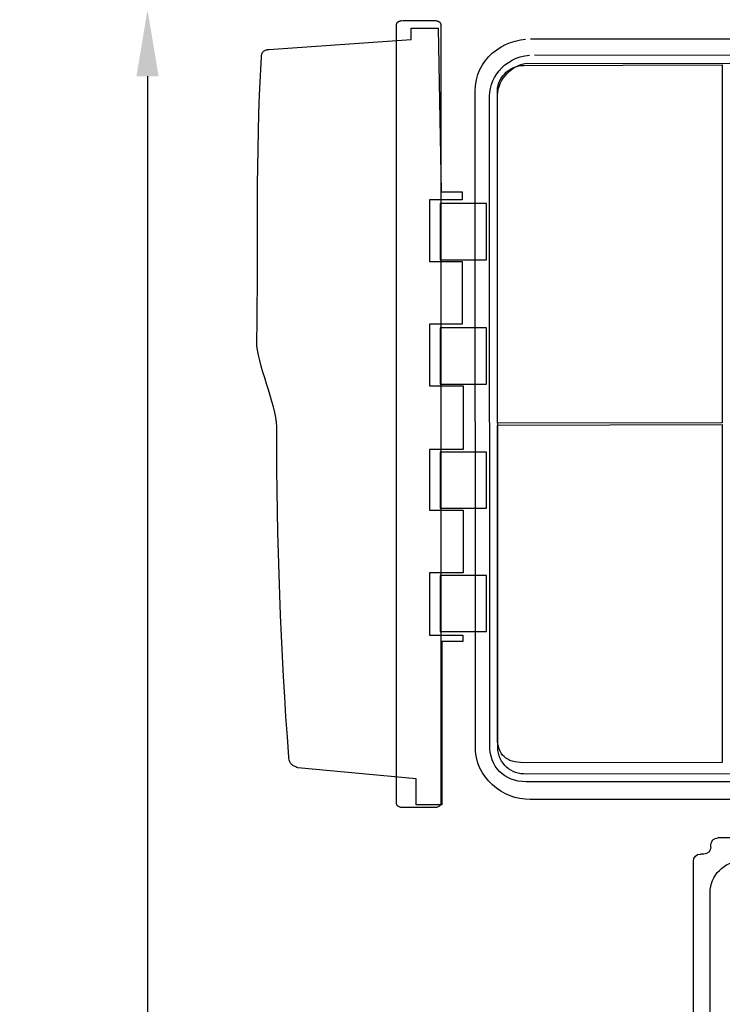
# Model space of a CAD drawing. Extents: x 0 to 684, y -5 to 280.
# Drawn here: x 84 to 116, y 184 to 228 of the extents above; entities that cross this region are included whole.
import ezdxf

# ---------------------------------------------------------------- set-up
doc = ezdxf.new("R2010")
doc.units = 0
doc.header["$LTSCALE"] = 10
doc.header["$MEASUREMENT"] = 0
doc.layers.get('0').update_dxf_attribs({"linetype": 'CONTINUOUS'})
doc.layers.get('Defpoints').update_dxf_attribs({"linetype": 'CONTINUOUS'})
for name, color, linetype in [('065-LOGO$0$CADdetails-7-VERYFINE', 7, 'CONTINUOUS'), ('065-LOGO$0$ZZ-7-VERYFINE', 7, 'CONTINUOUS'), ('CADdetails-1-FINE', 1, 'CONTINUOUS'), ('CADdetails-11-VERYFINE', 11, 'CONTINUOUS'), ('CADdetails-7-VERYFINE', 7, 'CONTINUOUS')]:
    doc.layers.add(name, color=color, linetype=linetype)
doc.styles.add('065-LOGO$0$CADdetails-DIMENSIONS', font='ARIALN.TTF', dxfattribs={"height": 2.38})
doc.styles.add('065-LOGO$0$ZZ-DIMENSIONS', font='romans.shx', dxfattribs={"width": 0.85, "height": 2.38})
doc.styles.add('CADdetails-DIMENSIONS', font='ARIALN.TTF', dxfattribs={"height": 2.38})
doc.dimstyles.new('CADdetails-DIM', dxfattribs={"dimtxt": 2.38, "dimasz": 3, "dimexe": 3, "dimexo": 1.5, "dimgap": 1, "dimtad": 1, "dimzin": 0, "dimdsep": 46, "dimtxsty": 'CADdetails-DIMENSIONS', "dimcen": 1, "dimclrd": 256, "dimclre": 256, "dimclrt": 256, "dimadec": 0, "dimazin": 0, "dimtfac": 1, "dimtdec": 4, "dimtofl": 0, "dimtmove": 0, "dimatfit": 3, "dimfxl": 0, "dimtolj": 1, "dimtzin": 0, "dimarcsym": 0})

# ---------------------------------------------------------------- blocks, each defined once
blk = doc.blocks.new('065-LOGO')
at = {"layer": '065-LOGO$0$CADdetails-7-VERYFINE', "char_height": 2.38, "attachment_point": 4, "style": '065-LOGO$0$CADdetails-DIMENSIONS'}
for insert in [(113.284, 222.403), (106.526, 221.419), (109.025, 218.136), (113.505, 218.14)]:
    blk.add_mtext('\\A1;', dxfattribs=dict(at, insert=insert))
blk = doc.blocks.new('JBOX')
for p, q in [((-0.562, 0), (0.562, 0)), ((-0.643, -0.114), (-0.643, -0.081)), ((0.65, -0.114), (0.65, -0.087)), ((-0.758, -0.201), (-0.731, -0.201)), ((0.737, -0.201), (0.778, -0.201)), ((-0.845, -3.689), (-0.845, -0.288)), ((-0.246, -0.288), (0.266, -0.288)), ((0.865, -3.689), (0.865, -0.288)), ((-0.637, -3.297), (-0.637, -0.68)), ((0.658, -3.297), (0.658, -0.68)), ((-0.758, -3.776), (-0.731, -3.776)), ((-0.246, -3.689), (0.266, -3.689)), ((0.737, -3.776), (0.778, -3.776)), ((-0.643, -3.891), (-0.643, -3.864)), ((0.65, -3.891), (0.65, -3.864)), ((-0.556, -3.978), (0.562, -3.978))]:
    blk.add_line(p, q)
for points in [[(-0.006, -0.653), (-0.006, -0.493)], [(0.027, -0.653), (0.027, -0.493)], [(-0.006, -3.325), (-0.006, -3.485)], [(0.027, -3.325), (0.027, -3.485)]]:
    blk.add_lwpolyline(points)
for centre in [(0.01, -0.573), (0.01, -3.405)]:
    blk.add_circle(centre, 0.0819)
for centre, radius, start, end in [((-0.562, -0.081), 0.081, 90, 180), ((-0.731, -0.114), 0.0871, 270, 0), ((0.562, -0.087), 0.0871, 0, 90), ((0.737, -0.114), 0.0871, 180, 270), ((-0.758, -0.288), 0.0871, 90, 180), ((0.778, -0.288), 0.0871, 0, 90), ((-0.246, -0.68), 0.392, 90, 180), ((0.266, -0.68), 0.392, 0, 90), ((-0.246, -3.297), 0.392, 180, 270), ((0.266, -3.297), 0.392, 270, 0), ((-0.758, -3.689), 0.0871, 180, 270), ((-0.731, -3.864), 0.0871, 360, 90), ((0.737, -3.864), 0.0871, 90, 180), ((0.778, -3.689), 0.0871, 270, 0), ((-0.556, -3.891), 0.0871, 180, 270), ((0.562, -3.891), 0.0871, 270, 0)]:
    blk.add_arc(centre, radius, start, end)
blk = doc.blocks.new('*D4')
at = {"layer": 'CADdetails-7-VERYFINE', "lineweight": -2}
for p, q in [((97.785, 228.842), (87.14, 228.842)), ((90.14, 225.842), (90.14, 116.425)), ((97.458, 113.425), (87.14, 113.425))]:
    blk.add_line(p, q, dxfattribs=at)
at = {"layer": 'CADdetails-7-VERYFINE'}
for points in [[(89.64, 225.842), (90.64, 225.842), (90.14, 228.842)], [(89.64, 116.425), (90.64, 116.425), (90.14, 113.425)]]:
    blk.add_solid(points, dxfattribs=at)
at = {"layer": 'Defpoints', "color": 0}
for p in [(99.285, 228.842), (90.14, 113.425), (98.958, 113.425)]:
    blk.add_point(p, dxfattribs=at)
at = {"layer": 'CADdetails-7-VERYFINE', "insert": (87.925, 171.133), "char_height": 2.38, "attachment_point": 5, "rotation": 90, "style": 'CADdetails-DIMENSIONS'}
blk.add_mtext('\\A1;48"- 64"', dxfattribs=at)

msp = doc.modelspace()

# ---------------------------------------------------------------- linework, layer by layer
at = {"layer": 'CADdetails-1-FINE'}
for p, q in [((101.368, 228.176), (101.369, 228.194)), ((101.369, 193.041), (101.368, 228.176)), ((101.368, 228.176), (101.368, 228.176)), ((101.369, 228.194), (101.373, 228.211)), ((101.373, 228.211), (101.38, 228.229)), ((101.38, 228.229), (101.389, 228.245)), ((101.389, 228.245), (101.401, 228.26)), ((101.401, 228.26), (101.414, 228.275)), ((101.414, 228.275), (101.43, 228.289)), ((101.43, 228.289), (101.447, 228.302)), ((101.447, 228.302), (101.467, 228.313)), ((101.467, 228.313), (101.488, 228.324)), ((101.488, 228.324), (101.51, 228.332)), ((101.51, 228.332), (101.534, 228.34)), ((101.534, 228.34), (101.559, 228.346)), ((101.559, 228.346), (101.585, 228.35)), ((101.585, 228.35), (101.611, 228.353)), ((101.639, 228.354), (103.086, 228.354)), ((103.086, 228.354), (103.086, 228.354)), ((103.086, 228.354), (103.114, 228.353)), ((103.114, 228.353), (103.141, 228.35)), ((103.141, 228.35), (103.167, 228.346)), ((103.167, 228.346), (103.192, 228.34)), ((103.192, 228.34), (103.215, 228.332)), ((103.215, 228.332), (103.238, 228.324)), ((103.238, 228.324), (103.259, 228.313)), ((103.259, 228.313), (103.278, 228.302)), ((103.278, 228.302), (103.296, 228.289)), ((103.296, 228.289), (103.311, 228.275)), ((103.311, 228.275), (103.325, 228.26)), ((103.325, 228.26), (103.336, 228.245)), ((103.336, 228.245), (103.346, 228.229)), ((103.346, 228.229), (103.352, 228.211)), ((103.352, 228.211), (103.356, 228.194)), ((103.356, 228.194), (103.358, 193.06)), ((102.021, 227.502), (102.021, 228.009)), ((102.021, 228.009), (103.243, 228.009)), ((95.612, 227.053), (102.021, 227.502)), ((95.277, 226.785), (95.289, 226.835)), ((95.289, 226.835), (95.305, 226.879)), ((95.305, 226.879), (95.325, 226.916)), ((95.325, 226.916), (95.348, 226.946)), ((95.348, 226.946), (95.373, 226.971)), ((95.373, 226.971), (95.401, 226.992)), ((95.401, 226.992), (95.43, 227.008)), ((95.43, 227.008), (95.459, 227.02)), ((95.459, 227.02), (95.489, 227.03)), ((95.489, 227.03), (95.517, 227.037)), ((95.517, 227.037), (95.545, 227.042)), ((95.545, 227.042), (95.57, 227.046)), ((95.57, 227.046), (95.593, 227.05)), ((95.593, 227.05), (95.612, 227.053)), ((95.226, 225.856), (95.271, 226.726)), ((95.271, 226.726), (95.277, 226.785)), ((95.189, 225.005), (95.226, 225.856)), ((95.161, 224.172), (95.189, 225.005)), ((95.138, 223.354), (95.161, 224.172)), ((95.122, 222.55), (95.138, 223.354)), ((95.11, 221.756), (95.122, 222.55)), ((95.103, 220.971), (95.11, 221.756)), ((95.098, 220.193), (95.103, 220.971)), ((95.096, 219.418), (95.098, 220.193)), ((95.095, 218.645), (95.096, 219.418)), ((95.095, 217.871), (95.095, 218.645)), ((95.093, 217.094), (95.095, 217.871)), ((95.091, 216.312), (95.093, 217.094)), ((95.086, 215.522), (95.091, 216.312)), ((95.078, 214.723), (95.086, 215.522)), ((95.066, 213.912), (95.078, 214.723)), ((95.073, 213.714), (95.066, 213.912)), ((95.099, 213.498), (95.073, 213.714)), ((95.142, 213.268), (95.099, 213.498)), ((95.198, 213.025), (95.142, 213.268)), ((95.266, 212.772), (95.198, 213.025)), ((95.342, 212.512), (95.266, 212.772)), ((95.423, 212.247), (95.342, 212.512)), ((95.508, 211.98), (95.423, 212.247)), ((95.592, 211.712), (95.508, 211.98)), ((95.674, 211.447), (95.592, 211.712)), ((95.751, 211.187), (95.674, 211.447)), ((95.82, 210.935), (95.751, 211.187)), ((95.879, 210.692), (95.82, 210.935)), ((95.924, 210.461), (95.879, 210.692)), ((95.953, 210.246), (95.924, 210.461)), ((95.963, 210.048), (95.953, 210.246)), ((95.965, 209.084), (95.963, 210.048)), ((95.972, 208.126), (95.965, 209.084)), ((95.983, 207.173), (95.972, 208.126)), ((95.998, 206.224), (95.983, 207.173)), ((96.018, 205.28), (95.998, 206.224)), ((96.042, 204.341), (96.018, 205.28)), ((96.07, 203.406), (96.042, 204.341)), ((96.102, 202.475), (96.07, 203.406)), ((96.139, 201.548), (96.102, 202.475)), ((96.18, 200.625), (96.139, 201.548)), ((96.224, 199.706), (96.18, 200.625)), ((96.273, 198.79), (96.224, 199.706)), ((96.326, 197.877), (96.273, 198.79)), ((96.382, 196.967), (96.326, 197.877)), ((96.443, 196.06), (96.382, 196.967)), ((96.507, 195.156), (96.443, 196.06)), ((96.513, 195.093), (96.507, 195.156)), ((96.523, 195.038), (96.513, 195.093)), ((96.535, 194.989), (96.523, 195.038)), ((96.55, 194.946), (96.535, 194.989)), ((96.567, 194.909), (96.55, 194.946)), ((96.587, 194.876), (96.567, 194.909)), ((96.61, 194.847), (96.587, 194.876)), ((96.635, 194.822), (96.61, 194.847)), ((96.662, 194.799), (96.635, 194.822)), ((96.692, 194.779), (96.662, 194.799)), ((96.723, 194.761), (96.692, 194.779)), ((96.757, 194.743), (96.723, 194.761)), ((96.793, 194.726), (96.757, 194.743)), ((96.83, 194.709), (96.793, 194.726)), ((96.869, 194.691), (96.83, 194.709)), ((96.91, 194.671), (96.869, 194.691)), ((102.253, 194.174), (96.91, 194.671)), ((96.91, 194.671), (96.91, 194.671)), ((102.253, 192.999), (102.253, 194.174)), ((101.373, 193.024), (101.369, 193.041)), ((101.38, 193.007), (101.373, 193.024)), ((101.389, 192.99), (101.38, 193.007)), ((101.401, 192.975), (101.389, 192.99)), ((101.414, 192.96), (101.401, 192.975)), ((101.43, 192.946), (101.414, 192.96)), ((101.447, 192.933), (101.43, 192.946)), ((101.467, 192.922), (101.447, 192.933)), ((101.488, 192.912), (101.467, 192.922)), ((101.51, 192.903), (101.488, 192.912)), ((101.534, 192.895), (101.51, 192.903)), ((101.559, 192.889), (101.534, 192.895)), ((101.585, 192.885), (101.559, 192.889)), ((101.611, 192.882), (101.585, 192.885)), ((101.639, 192.881), (101.611, 192.882)), ((103.114, 192.882), (101.639, 192.881)), ((101.639, 192.881), (101.639, 192.881)), ((103.41, 192.999), (102.253, 192.999)), ((103.141, 192.885), (103.114, 192.882)), ((103.167, 192.889), (103.141, 192.885)), ((103.192, 192.895), (103.167, 192.889)), ((103.215, 192.903), (103.192, 192.895)), ((103.238, 192.912), (103.215, 192.903)), ((103.259, 192.922), (103.238, 192.912)), ((103.278, 192.933), (103.259, 192.922)), ((103.296, 192.946), (103.278, 192.933)), ((103.311, 192.96), (103.296, 192.946)), ((103.325, 192.975), (103.311, 192.96)), ((103.336, 192.99), (103.325, 192.975)), ((103.346, 193.007), (103.336, 192.99)), ((103.352, 193.024), (103.346, 193.007)), ((103.356, 193.041), (103.352, 193.024)), ((103.358, 193.06), (103.356, 193.041)), ((103.358, 193.06), (103.358, 193.06))]:
    msp.add_line(p, q, dxfattribs=at)
at = {"layer": 'CADdetails-11-VERYFINE'}
for p, q in [((103.243, 228.009), (103.371, 220.634)), ((103.371, 220.634), (104.32, 220.634)), ((104.32, 220.634), (104.32, 220.266)), ((104.32, 220.266), (102.852, 220.266)), ((102.852, 220.266), (102.852, 217.486)), ((102.852, 217.486), (104.32, 217.486)), ((104.32, 217.486), (104.32, 214.666)), ((104.32, 214.666), (102.854, 214.666)), ((102.854, 214.666), (102.854, 211.887)), ((102.854, 211.887), (104.363, 211.887)), ((104.363, 211.887), (104.363, 209.025)), ((104.363, 209.025), (102.854, 209.025)), ((102.854, 209.025), (102.854, 206.287)), ((102.854, 206.287), (104.363, 206.287)), ((104.363, 206.287), (104.363, 203.467)), ((104.363, 203.467), (102.852, 203.467)), ((102.852, 203.467), (102.852, 200.647)), ((102.852, 200.647), (104.362, 200.647)), ((104.362, 200.647), (104.362, 200.361)), ((104.362, 200.361), (103.41, 200.361)), ((103.41, 200.361), (103.41, 192.999))]:
    msp.add_line(p, q, dxfattribs=at)
for points in [[(149.394, 193.244), (107.391, 193.242), (107.391, 193.242), (107.16, 193.253), (106.931, 193.285), (106.705, 193.339), (106.484, 193.412), (106.271, 193.505), (106.066, 193.618), (105.871, 193.749), (105.69, 193.897), (105.523, 194.063), (105.372, 194.246), (105.239, 194.444), (105.126, 194.658), (105.035, 194.887), (104.968, 195.13), (104.926, 195.387), (104.912, 225.161), (104.912, 225.161), (104.927, 225.431), (104.969, 225.686), (105.037, 225.927), (105.128, 226.153), (105.242, 226.363), (105.376, 226.557), (105.529, 226.735), (105.697, 226.896), (105.881, 227.039), (106.076, 227.165), (106.283, 227.273), (106.499, 227.362), (106.721, 227.432), (106.949, 227.483), (107.18, 227.513)], [(107.412, 227.524), (149.485, 227.524)], [(149.499, 194.043), (107.216, 194.04), (107.216, 194.04), (107.031, 194.048), (106.854, 194.071), (106.687, 194.11), (106.53, 194.163), (106.383, 194.23), (106.248, 194.31), (106.123, 194.403), (106.009, 194.508), (105.908, 194.625), (105.819, 194.752), (105.743, 194.89), (105.679, 195.038), (105.629, 195.196), (105.593, 195.362), (105.571, 195.536), (105.564, 224.946), (105.564, 224.946), (105.573, 225.121), (105.6, 225.294), (105.645, 225.465), (105.708, 225.632), (105.786, 225.793), (105.881, 225.947), (105.991, 226.093), (106.116, 226.229), (106.255, 226.354), (106.408, 226.467), (106.575, 226.567), (106.753, 226.651), (106.944, 226.719), (107.147, 226.769), (107.36, 226.8)], [(107.584, 226.81), (149.327, 226.756)], [(116.039, 226.36), (116.039, 210.215), (105.913, 210.208), (105.913, 225.194), (105.913, 225.194), (105.923, 225.318), (105.945, 225.437), (105.981, 225.551), (106.027, 225.659), (106.085, 225.761), (106.153, 225.856), (106.23, 225.944), (106.315, 226.025), (106.408, 226.097), (106.508, 226.161), (106.614, 226.216), (106.725, 226.261), (106.841, 226.296), (106.96, 226.321), (107.083, 226.335), (116.039, 226.36)], [(149.436, 194.404), (107.231, 194.39), (107.231, 194.39), (107.099, 194.393), (106.971, 194.406), (106.848, 194.43), (106.73, 194.464), (106.619, 194.508), (106.514, 194.562), (106.416, 194.625), (106.325, 194.699), (106.242, 194.782), (106.167, 194.874), (106.101, 194.975), (106.044, 195.086), (105.998, 195.206), (105.961, 195.334), (105.935, 195.471), (105.92, 225), (105.92, 225), (105.93, 225.13), (105.954, 225.26), (105.992, 225.387), (106.041, 225.512), (106.102, 225.633), (106.174, 225.75), (106.256, 225.86), (106.346, 225.964), (106.444, 226.06), (106.549, 226.147), (106.661, 226.224), (106.777, 226.29), (106.898, 226.344), (107.022, 226.386), (107.149, 226.413), (149.379, 226.474)], [(116.039, 210.142), (116.039, 194.908), (107.092, 194.902), (107.092, 194.902), (106.95, 194.906), (106.817, 194.918), (106.693, 194.939), (106.579, 194.968), (106.473, 195.007), (106.377, 195.054), (106.289, 195.109), (106.211, 195.174), (106.142, 195.247), (106.082, 195.329), (106.031, 195.42), (105.989, 195.519), (105.957, 195.627), (105.933, 195.744), (105.919, 195.87), (105.913, 210.117), (116.039, 210.142)]]:
    msp.add_lwpolyline(points, dxfattribs=at)
for points in [[(103.34, 217.568), (105.425, 217.568), (105.425, 220.102), (103.34, 220.102), (103.34, 217.568)], [(103.34, 211.968), (105.425, 211.968), (105.425, 214.503), (103.34, 214.503), (103.34, 211.968)], [(103.34, 206.369), (105.425, 206.369), (105.425, 208.903), (103.34, 208.903), (103.34, 206.369)], [(103.34, 200.81), (105.425, 200.81), (105.425, 203.344), (103.34, 203.344), (103.34, 200.81)]]:
    msp.add_lwpolyline(points, close=True, dxfattribs=at)

# ---------------------------------------------------------------- block references
at = {"layer": 'CADdetails-11-VERYFINE', "xscale": -3.638215053990585, "yscale": 3.638215053990585, "zscale": 3.63821505399049}
msp.add_blockref('JBOX', (117.895, 191.512), dxfattribs=at)
at = {"layer": 'CADdetails-7-VERYFINE'}
msp.add_blockref('065-LOGO', (0, 0), dxfattribs=at)

# ---------------------------------------------------------------- texts
at = {"layer": '065-LOGO$0$ZZ-7-VERYFINE', "char_height": 2.38, "attachment_point": 4, "style": '065-LOGO$0$ZZ-DIMENSIONS'}
for insert in [(113.284, 222.403), (106.526, 221.419), (109.025, 218.136), (113.505, 218.14)]:
    msp.add_mtext('\\A1;', dxfattribs=dict(at, insert=insert))
at = {"layer": 'CADdetails-7-VERYFINE', "char_height": 2.38, "attachment_point": 4, "style": 'CADdetails-DIMENSIONS'}
for insert in [(113.284, 222.403), (106.526, 221.419), (109.025, 218.136), (113.505, 218.14)]:
    msp.add_mtext('\\A1;', dxfattribs=dict(at, insert=insert))

# ---------------------------------------------------------------- dimensions: what is measured, and where the dimension line sits
at = {"layer": 'CADdetails-7-VERYFINE'}
dim = msp.add_linear_dim(base=(90.14, 113.425), p1=(99.285, 228.842), p2=(98.958, 113.425), angle=90, text='48"- 64"', dimstyle='CADdetails-DIM', dxfattribs=at)
dim.commit()
dim.dimension.update_dxf_attribs({"geometry": '*D4', "text_midpoint": (87.925, 171.133)})

doc.saveas('drawing.dxf')
